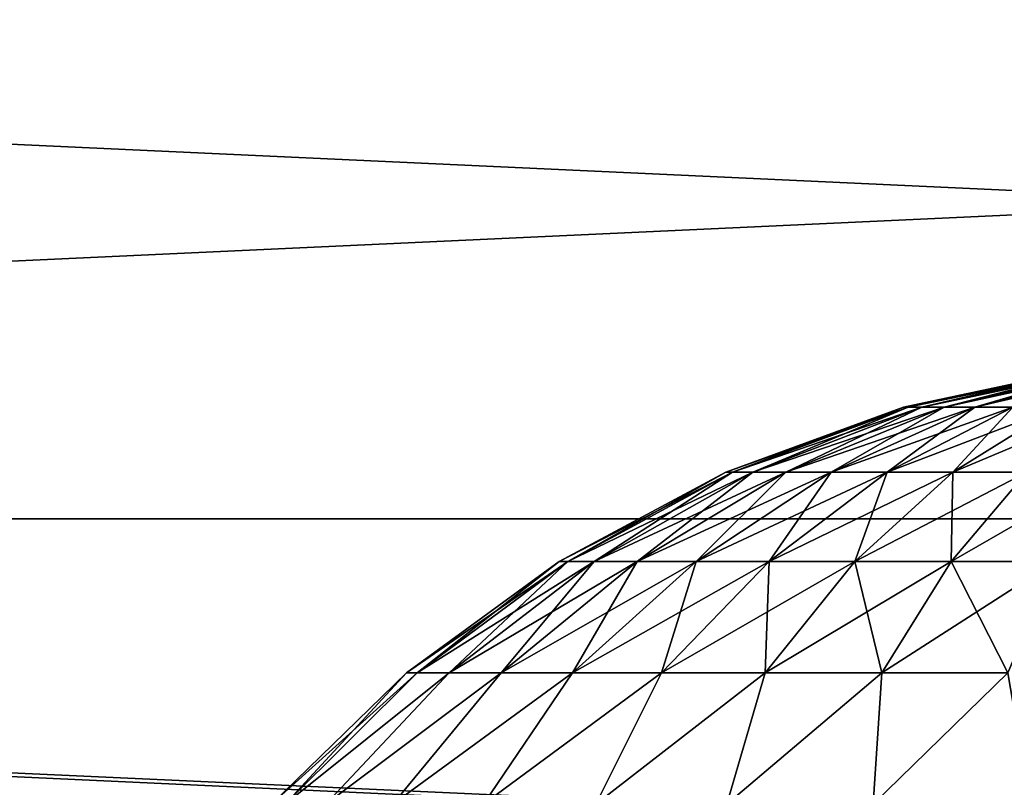
# Model space of a CAD drawing. Units: millimetres. Extents: x -144 to 35, y -71 to 35.
# Drawn here: x -5 to -1, y 23 to 25 of the extents above; entities that cross this region are included whole.
import ezdxf

# ---------------------------------------------------------------- set-up
doc = ezdxf.new("R2010")
doc.units = ezdxf.units.MM
doc.header["$LTSCALE"] = 65.185185
for name, color, linetype in [('115', 7, 'CONTINUOUS'), ('116', 7, 'CONTINUOUS'), ('142', 7, 'CONTINUOUS'), ('4', 7, 'CONTINUOUS')]:
    doc.layers.add(name, color=color, linetype=linetype)

msp = doc.modelspace()

# ---------------------------------------------------------------- linework, layer by layer
at = {"layer": '115', "color": 7, "linetype": 'CONTINUOUS', "true_color": 0xaaaaaa}
for points in [[(-0.7124, 24.15, 86.3), (-1.4115, 24.0007, 86.3), (-1.3941, 24.0007, 86.5208), (-0.7124, 24.15, 86.3)], [(-0.7036, 24.15, 86.4114), (-0.7124, 24.15, 86.3), (-1.3941, 24.0007, 86.5208), (-0.7036, 24.15, 86.4114)], [(-0.7036, 24.15, 86.4114), (-1.3941, 24.0007, 86.5208), (-1.3424, 24.0007, 86.7362), (-0.7036, 24.15, 86.4114)], [(-0.6775, 24.15, 86.5201), (-0.7036, 24.15, 86.4114), (-1.3424, 24.0007, 86.7362), (-0.6775, 24.15, 86.5201)], [(-0.6775, 24.15, 86.5201), (-1.3424, 24.0007, 86.7362), (-1.2576, 24.0007, 86.9408), (-0.6775, 24.15, 86.5201)], [(-0.6347, 24.15, 86.6234), (-0.6775, 24.15, 86.5201), (-1.2576, 24.0007, 86.9408), (-0.6347, 24.15, 86.6234)], [(-0.6347, 24.15, 86.6234), (-1.2576, 24.0007, 86.9408), (-1.1419, 24.0007, 87.1296), (-0.6347, 24.15, 86.6234)], [(-0.5763, 24.15, 86.7187), (-0.6347, 24.15, 86.6234), (-1.1419, 24.0007, 87.1296), (-0.5763, 24.15, 86.7187)], [(-0.5763, 24.15, 86.7187), (-1.1419, 24.0007, 87.1296), (-0.998, 24.0007, 87.298), (-0.5763, 24.15, 86.7187)], [(-2.0828, 23.755, 86.3), (-2.0571, 23.755, 86.6258), (-1.4115, 24.0007, 86.3), (-2.0828, 23.755, 86.3)], [(-2.0571, 23.755, 86.6258), (-1.9808, 23.755, 86.9436), (-1.3941, 24.0007, 86.5208), (-2.0571, 23.755, 86.6258)], [(-1.4115, 24.0007, 86.3), (-2.0571, 23.755, 86.6258), (-1.3941, 24.0007, 86.5208), (-1.4115, 24.0007, 86.3)], [(-1.9808, 23.755, 86.9436), (-1.8558, 23.755, 87.2456), (-1.3424, 24.0007, 86.7362), (-1.9808, 23.755, 86.9436)], [(-1.3941, 24.0007, 86.5208), (-1.9808, 23.755, 86.9436), (-1.3424, 24.0007, 86.7362), (-1.3941, 24.0007, 86.5208)], [(-1.8558, 23.755, 87.2456), (-1.685, 23.755, 87.5242), (-1.2576, 24.0007, 86.9408), (-1.8558, 23.755, 87.2456)], [(-1.3424, 24.0007, 86.7362), (-1.8558, 23.755, 87.2456), (-1.2576, 24.0007, 86.9408), (-1.3424, 24.0007, 86.7362)], [(-1.685, 23.755, 87.5242), (-1.4727, 23.755, 87.7727), (-1.1419, 24.0007, 87.1296), (-1.685, 23.755, 87.5242)], [(-1.2576, 24.0007, 86.9408), (-1.685, 23.755, 87.5242), (-1.1419, 24.0007, 87.1296), (-1.2576, 24.0007, 86.9408)], [(-1.4727, 23.755, 87.7727), (-1.2242, 23.755, 87.985), (-0.998, 24.0007, 87.298), (-1.4727, 23.755, 87.7727)], [(-1.1419, 24.0007, 87.1296), (-1.4727, 23.755, 87.7727), (-0.998, 24.0007, 87.298), (-1.1419, 24.0007, 87.1296)], [(-1.2242, 23.755, 87.985), (-0.9456, 23.755, 88.1558), (-0.8296, 24.0007, 87.4419), (-1.2242, 23.755, 87.985)], [(-0.998, 24.0007, 87.298), (-1.2242, 23.755, 87.985), (-0.8296, 24.0007, 87.4419), (-0.998, 24.0007, 87.298)], [(-2.7131, 23.4179, 86.3), (-2.6797, 23.4179, 86.7244), (-2.0828, 23.755, 86.3), (-2.7131, 23.4179, 86.3)], [(-2.6797, 23.4179, 86.7244), (-2.5803, 23.4179, 87.1384), (-2.0571, 23.755, 86.6258), (-2.6797, 23.4179, 86.7244)], [(-2.0828, 23.755, 86.3), (-2.6797, 23.4179, 86.7244), (-2.0571, 23.755, 86.6258), (-2.0828, 23.755, 86.3)], [(-2.5803, 23.4179, 87.1384), (-2.4174, 23.4179, 87.5317), (-1.9808, 23.755, 86.9436), (-2.5803, 23.4179, 87.1384)], [(-2.0571, 23.755, 86.6258), (-2.5803, 23.4179, 87.1384), (-1.9808, 23.755, 86.9436), (-2.0571, 23.755, 86.6258)], [(-2.4174, 23.4179, 87.5317), (-2.195, 23.4179, 87.8947), (-1.8558, 23.755, 87.2456), (-2.4174, 23.4179, 87.5317)], [(-1.9808, 23.755, 86.9436), (-2.4174, 23.4179, 87.5317), (-1.8558, 23.755, 87.2456), (-1.9808, 23.755, 86.9436)], [(-2.195, 23.4179, 87.8947), (-1.9185, 23.4179, 88.2185), (-1.685, 23.755, 87.5242), (-2.195, 23.4179, 87.8947)], [(-1.8558, 23.755, 87.2456), (-2.195, 23.4179, 87.8947), (-1.685, 23.755, 87.5242), (-1.8558, 23.755, 87.2456)], [(-1.9185, 23.4179, 88.2185), (-1.5947, 23.4179, 88.495), (-1.4727, 23.755, 87.7727), (-1.9185, 23.4179, 88.2185)], [(-1.685, 23.755, 87.5242), (-1.9185, 23.4179, 88.2185), (-1.4727, 23.755, 87.7727), (-1.685, 23.755, 87.5242)], [(-1.5947, 23.4179, 88.495), (-1.2317, 23.4179, 88.7174), (-1.2242, 23.755, 87.985), (-1.5947, 23.4179, 88.495)], [(-1.4727, 23.755, 87.7727), (-1.5947, 23.4179, 88.495), (-1.2242, 23.755, 87.985), (-1.4727, 23.755, 87.7727)], [(-1.2317, 23.4179, 88.7174), (-0.8384, 23.4179, 88.8803), (-0.9456, 23.755, 88.1558), (-1.2317, 23.4179, 88.7174)], [(-1.2242, 23.755, 87.985), (-1.2317, 23.4179, 88.7174), (-0.9456, 23.755, 88.1558), (-1.2242, 23.755, 87.985)], [(-3.2901, 22.9959, 86.3), (-3.2496, 22.9959, 86.8147), (-2.7131, 23.4179, 86.3), (-3.2901, 22.9959, 86.3)], [(-3.2496, 22.9959, 86.8147), (-3.1291, 22.9959, 87.3167), (-2.6797, 23.4179, 86.7244), (-3.2496, 22.9959, 86.8147)], [(-2.7131, 23.4179, 86.3), (-3.2496, 22.9959, 86.8147), (-2.6797, 23.4179, 86.7244), (-2.7131, 23.4179, 86.3)], [(-3.1291, 22.9959, 87.3167), (-2.9315, 22.9959, 87.7937), (-2.5803, 23.4179, 87.1384), (-3.1291, 22.9959, 87.3167)], [(-2.6797, 23.4179, 86.7244), (-3.1291, 22.9959, 87.3167), (-2.5803, 23.4179, 87.1384), (-2.6797, 23.4179, 86.7244)], [(-2.9315, 22.9959, 87.7937), (-2.6618, 22.9959, 88.2339), (-2.4174, 23.4179, 87.5317), (-2.9315, 22.9959, 87.7937)], [(-2.5803, 23.4179, 87.1384), (-2.9315, 22.9959, 87.7937), (-2.4174, 23.4179, 87.5317), (-2.5803, 23.4179, 87.1384)], [(-2.6618, 22.9959, 88.2339), (-2.3265, 22.9959, 88.6265), (-2.195, 23.4179, 87.8947), (-2.6618, 22.9959, 88.2339)], [(-2.4174, 23.4179, 87.5317), (-2.6618, 22.9959, 88.2339), (-2.195, 23.4179, 87.8947), (-2.4174, 23.4179, 87.5317)], [(-2.3265, 22.9959, 88.6265), (-1.9339, 22.9959, 88.9618), (-1.9185, 23.4179, 88.2185), (-2.3265, 22.9959, 88.6265)], [(-2.195, 23.4179, 87.8947), (-2.3265, 22.9959, 88.6265), (-1.9185, 23.4179, 88.2185), (-2.195, 23.4179, 87.8947)], [(-1.9339, 22.9959, 88.9618), (-1.4937, 22.9959, 89.2315), (-1.5947, 23.4179, 88.495), (-1.9339, 22.9959, 88.9618)], [(-1.9185, 23.4179, 88.2185), (-1.9339, 22.9959, 88.9618), (-1.5947, 23.4179, 88.495), (-1.9185, 23.4179, 88.2185)], [(-1.5947, 23.4179, 88.495), (-1.4937, 22.9959, 89.2315), (-1.2317, 23.4179, 88.7174), (-1.5947, 23.4179, 88.495)], [(-1.4937, 22.9959, 89.2315), (-1.0167, 22.9959, 89.4291), (-1.2317, 23.4179, 88.7174), (-1.4937, 22.9959, 89.2315)], [(-1.2317, 23.4179, 88.7174), (-1.0167, 22.9959, 89.4291), (-0.8384, 23.4179, 88.8803), (-1.2317, 23.4179, 88.7174)], [(-3.8, 22.5, 86.3), (-3.7482, 22.5, 86.9255), (-3.2901, 22.9959, 86.3), (-3.8, 22.5, 86.3)], [(-3.7482, 22.5, 86.9255), (-3.5941, 22.5, 87.5338), (-3.1291, 22.9959, 87.3167), (-3.7482, 22.5, 86.9255)], [(-3.2901, 22.9959, 86.3), (-3.7482, 22.5, 86.9255), (-3.2496, 22.9959, 86.8147), (-3.2901, 22.9959, 86.3)], [(-3.2496, 22.9959, 86.8147), (-3.7482, 22.5, 86.9255), (-3.1291, 22.9959, 87.3167), (-3.2496, 22.9959, 86.8147)], [(-3.5941, 22.5, 87.5338), (-3.342, 22.5, 88.1086), (-2.9315, 22.9959, 87.7937), (-3.5941, 22.5, 87.5338)], [(-3.1291, 22.9959, 87.3167), (-3.5941, 22.5, 87.5338), (-2.9315, 22.9959, 87.7937), (-3.1291, 22.9959, 87.3167)], [(-3.342, 22.5, 88.1086), (-2.9987, 22.5, 88.634), (-2.6618, 22.9959, 88.2339), (-3.342, 22.5, 88.1086)], [(-2.9315, 22.9959, 87.7937), (-3.342, 22.5, 88.1086), (-2.6618, 22.9959, 88.2339), (-2.9315, 22.9959, 87.7937)], [(-2.9987, 22.5, 88.634), (-2.5737, 22.5, 89.0957), (-2.3265, 22.9959, 88.6265), (-2.9987, 22.5, 88.634)], [(-2.6618, 22.9959, 88.2339), (-2.9987, 22.5, 88.634), (-2.3265, 22.9959, 88.6265), (-2.6618, 22.9959, 88.2339)], [(-2.5737, 22.5, 89.0957), (-2.0784, 22.5, 89.4812), (-1.9339, 22.9959, 88.9618), (-2.5737, 22.5, 89.0957)], [(-2.3265, 22.9959, 88.6265), (-2.5737, 22.5, 89.0957), (-1.9339, 22.9959, 88.9618), (-2.3265, 22.9959, 88.6265)], [(-2.0784, 22.5, 89.4812), (-1.5264, 22.5, 89.7799), (-1.4937, 22.9959, 89.2315), (-2.0784, 22.5, 89.4812)], [(-1.9339, 22.9959, 88.9618), (-2.0784, 22.5, 89.4812), (-1.4937, 22.9959, 89.2315), (-1.9339, 22.9959, 88.9618)], [(-1.5264, 22.5, 89.7799), (-0.9328, 22.5, 89.9837), (-1.0167, 22.9959, 89.4291), (-1.5264, 22.5, 89.7799)], [(-1.4937, 22.9959, 89.2315), (-1.5264, 22.5, 89.7799), (-1.0167, 22.9959, 89.4291), (-1.4937, 22.9959, 89.2315)]]:
    msp.add_3dface(points, dxfattribs=at)
at = {"layer": '116', "color": 7, "linetype": 'CONTINUOUS', "true_color": 0xaaaaaa}
for points in [[(-1.4115, 24.0007, 86.3), (-0.7124, 24.15, 86.3), (-0.7036, 24.15, 86.1886), (-1.4115, 24.0007, 86.3)], [(-1.3941, 24.0007, 86.0792), (-1.4115, 24.0007, 86.3), (-0.7036, 24.15, 86.1886), (-1.3941, 24.0007, 86.0792)], [(-1.3424, 24.0007, 85.8638), (-1.3941, 24.0007, 86.0792), (-0.6775, 24.15, 86.0799), (-1.3424, 24.0007, 85.8638)], [(-0.6775, 24.15, 86.0799), (-1.3941, 24.0007, 86.0792), (-0.7036, 24.15, 86.1886), (-0.6775, 24.15, 86.0799)], [(-1.2576, 24.0007, 85.6592), (-1.3424, 24.0007, 85.8638), (-0.6347, 24.15, 85.9766), (-1.2576, 24.0007, 85.6592)], [(-0.6347, 24.15, 85.9766), (-1.3424, 24.0007, 85.8638), (-0.6775, 24.15, 86.0799), (-0.6347, 24.15, 85.9766)], [(-1.1419, 24.0007, 85.4704), (-1.2576, 24.0007, 85.6592), (-0.5763, 24.15, 85.8813), (-1.1419, 24.0007, 85.4704)], [(-0.5763, 24.15, 85.8813), (-1.2576, 24.0007, 85.6592), (-0.6347, 24.15, 85.9766), (-0.5763, 24.15, 85.8813)], [(-0.998, 24.0007, 85.302), (-1.1419, 24.0007, 85.4704), (-0.5037, 24.15, 85.7963), (-0.998, 24.0007, 85.302)], [(-0.5037, 24.15, 85.7963), (-1.1419, 24.0007, 85.4704), (-0.5763, 24.15, 85.8813), (-0.5037, 24.15, 85.7963)], [(-2.0828, 23.755, 86.3), (-1.4115, 24.0007, 86.3), (-1.3941, 24.0007, 86.0792), (-2.0828, 23.755, 86.3)], [(-2.0571, 23.755, 85.9742), (-2.0828, 23.755, 86.3), (-1.3941, 24.0007, 86.0792), (-2.0571, 23.755, 85.9742)], [(-1.9808, 23.755, 85.6564), (-2.0571, 23.755, 85.9742), (-1.3424, 24.0007, 85.8638), (-1.9808, 23.755, 85.6564)], [(-1.3424, 24.0007, 85.8638), (-2.0571, 23.755, 85.9742), (-1.3941, 24.0007, 86.0792), (-1.3424, 24.0007, 85.8638)], [(-1.8558, 23.755, 85.3544), (-1.9808, 23.755, 85.6564), (-1.2576, 24.0007, 85.6592), (-1.8558, 23.755, 85.3544)], [(-1.2576, 24.0007, 85.6592), (-1.9808, 23.755, 85.6564), (-1.3424, 24.0007, 85.8638), (-1.2576, 24.0007, 85.6592)], [(-1.685, 23.755, 85.0758), (-1.8558, 23.755, 85.3544), (-1.1419, 24.0007, 85.4704), (-1.685, 23.755, 85.0758)], [(-1.1419, 24.0007, 85.4704), (-1.8558, 23.755, 85.3544), (-1.2576, 24.0007, 85.6592), (-1.1419, 24.0007, 85.4704)], [(-1.4727, 23.755, 84.8273), (-1.685, 23.755, 85.0758), (-0.998, 24.0007, 85.302), (-1.4727, 23.755, 84.8273)], [(-0.998, 24.0007, 85.302), (-1.685, 23.755, 85.0758), (-1.1419, 24.0007, 85.4704), (-0.998, 24.0007, 85.302)], [(-1.2242, 23.755, 84.615), (-1.4727, 23.755, 84.8273), (-0.8296, 24.0007, 85.1581), (-1.2242, 23.755, 84.615)], [(-0.8296, 24.0007, 85.1581), (-1.4727, 23.755, 84.8273), (-0.998, 24.0007, 85.302), (-0.8296, 24.0007, 85.1581)], [(-0.9456, 23.755, 84.4442), (-1.2242, 23.755, 84.615), (-0.6408, 24.0007, 85.0424), (-0.9456, 23.755, 84.4442)], [(-0.6408, 24.0007, 85.0424), (-1.2242, 23.755, 84.615), (-0.8296, 24.0007, 85.1581), (-0.6408, 24.0007, 85.0424)], [(-2.7131, 23.4179, 86.3), (-2.0828, 23.755, 86.3), (-2.0571, 23.755, 85.9742), (-2.7131, 23.4179, 86.3)], [(-2.6797, 23.4179, 85.8756), (-2.7131, 23.4179, 86.3), (-2.0571, 23.755, 85.9742), (-2.6797, 23.4179, 85.8756)], [(-2.5803, 23.4179, 85.4616), (-2.6797, 23.4179, 85.8756), (-1.9808, 23.755, 85.6564), (-2.5803, 23.4179, 85.4616)], [(-1.9808, 23.755, 85.6564), (-2.6797, 23.4179, 85.8756), (-2.0571, 23.755, 85.9742), (-1.9808, 23.755, 85.6564)], [(-2.4174, 23.4179, 85.0683), (-2.5803, 23.4179, 85.4616), (-1.8558, 23.755, 85.3544), (-2.4174, 23.4179, 85.0683)], [(-1.8558, 23.755, 85.3544), (-2.5803, 23.4179, 85.4616), (-1.9808, 23.755, 85.6564), (-1.8558, 23.755, 85.3544)], [(-2.195, 23.4179, 84.7053), (-2.4174, 23.4179, 85.0683), (-1.685, 23.755, 85.0758), (-2.195, 23.4179, 84.7053)], [(-1.685, 23.755, 85.0758), (-2.4174, 23.4179, 85.0683), (-1.8558, 23.755, 85.3544), (-1.685, 23.755, 85.0758)], [(-1.9185, 23.4179, 84.3815), (-2.195, 23.4179, 84.7053), (-1.4727, 23.755, 84.8273), (-1.9185, 23.4179, 84.3815)], [(-1.4727, 23.755, 84.8273), (-2.195, 23.4179, 84.7053), (-1.685, 23.755, 85.0758), (-1.4727, 23.755, 84.8273)], [(-1.5947, 23.4179, 84.105), (-1.9185, 23.4179, 84.3815), (-1.2242, 23.755, 84.615), (-1.5947, 23.4179, 84.105)], [(-1.2242, 23.755, 84.615), (-1.9185, 23.4179, 84.3815), (-1.4727, 23.755, 84.8273), (-1.2242, 23.755, 84.615)], [(-1.2317, 23.4179, 83.8826), (-1.5947, 23.4179, 84.105), (-0.9456, 23.755, 84.4442), (-1.2317, 23.4179, 83.8826)], [(-0.9456, 23.755, 84.4442), (-1.5947, 23.4179, 84.105), (-1.2242, 23.755, 84.615), (-0.9456, 23.755, 84.4442)], [(-0.8384, 23.4179, 83.7197), (-1.2317, 23.4179, 83.8826), (-0.6436, 23.755, 84.3192), (-0.8384, 23.4179, 83.7197)], [(-0.6436, 23.755, 84.3192), (-1.2317, 23.4179, 83.8826), (-0.9456, 23.755, 84.4442), (-0.6436, 23.755, 84.3192)], [(-3.2901, 22.9959, 86.3), (-2.7131, 23.4179, 86.3), (-2.6797, 23.4179, 85.8756), (-3.2901, 22.9959, 86.3)], [(-3.2496, 22.9959, 85.7853), (-3.2901, 22.9959, 86.3), (-2.6797, 23.4179, 85.8756), (-3.2496, 22.9959, 85.7853)], [(-3.1291, 22.9959, 85.2833), (-3.2496, 22.9959, 85.7853), (-2.5803, 23.4179, 85.4616), (-3.1291, 22.9959, 85.2833)], [(-2.5803, 23.4179, 85.4616), (-3.2496, 22.9959, 85.7853), (-2.6797, 23.4179, 85.8756), (-2.5803, 23.4179, 85.4616)], [(-2.9315, 22.9959, 84.8063), (-3.1291, 22.9959, 85.2833), (-2.4174, 23.4179, 85.0683), (-2.9315, 22.9959, 84.8063)], [(-2.4174, 23.4179, 85.0683), (-3.1291, 22.9959, 85.2833), (-2.5803, 23.4179, 85.4616), (-2.4174, 23.4179, 85.0683)], [(-2.6618, 22.9959, 84.3661), (-2.9315, 22.9959, 84.8063), (-2.195, 23.4179, 84.7053), (-2.6618, 22.9959, 84.3661)], [(-2.195, 23.4179, 84.7053), (-2.9315, 22.9959, 84.8063), (-2.4174, 23.4179, 85.0683), (-2.195, 23.4179, 84.7053)], [(-2.3265, 22.9959, 83.9735), (-2.6618, 22.9959, 84.3661), (-1.9185, 23.4179, 84.3815), (-2.3265, 22.9959, 83.9735)], [(-1.9185, 23.4179, 84.3815), (-2.6618, 22.9959, 84.3661), (-2.195, 23.4179, 84.7053), (-1.9185, 23.4179, 84.3815)], [(-1.9339, 22.9959, 83.6382), (-2.3265, 22.9959, 83.9735), (-1.5947, 23.4179, 84.105), (-1.9339, 22.9959, 83.6382)], [(-1.5947, 23.4179, 84.105), (-2.3265, 22.9959, 83.9735), (-1.9185, 23.4179, 84.3815), (-1.5947, 23.4179, 84.105)], [(-1.4937, 22.9959, 83.3685), (-1.9339, 22.9959, 83.6382), (-1.2317, 23.4179, 83.8826), (-1.4937, 22.9959, 83.3685)], [(-1.2317, 23.4179, 83.8826), (-1.9339, 22.9959, 83.6382), (-1.5947, 23.4179, 84.105), (-1.2317, 23.4179, 83.8826)], [(-1.0167, 22.9959, 83.1709), (-1.4937, 22.9959, 83.3685), (-0.8384, 23.4179, 83.7197), (-1.0167, 22.9959, 83.1709)], [(-0.8384, 23.4179, 83.7197), (-1.4937, 22.9959, 83.3685), (-1.2317, 23.4179, 83.8826), (-0.8384, 23.4179, 83.7197)], [(-3.8, 22.5, 86.3), (-3.2901, 22.9959, 86.3), (-3.2496, 22.9959, 85.7853), (-3.8, 22.5, 86.3)], [(-3.8, 22.5, 86.3), (-3.2496, 22.9959, 85.7853), (-3.7482, 22.5, 85.6745), (-3.8, 22.5, 86.3)], [(-3.2496, 22.9959, 85.7853), (-3.1291, 22.9959, 85.2833), (-3.7482, 22.5, 85.6745), (-3.2496, 22.9959, 85.7853)], [(-3.7482, 22.5, 85.6745), (-3.1291, 22.9959, 85.2833), (-3.5941, 22.5, 85.0662), (-3.7482, 22.5, 85.6745)], [(-3.1291, 22.9959, 85.2833), (-2.9315, 22.9959, 84.8063), (-3.5941, 22.5, 85.0662), (-3.1291, 22.9959, 85.2833)], [(-3.5941, 22.5, 85.0662), (-2.9315, 22.9959, 84.8063), (-3.342, 22.5, 84.4914), (-3.5941, 22.5, 85.0662)], [(-2.9315, 22.9959, 84.8063), (-2.6618, 22.9959, 84.3661), (-3.342, 22.5, 84.4914), (-2.9315, 22.9959, 84.8063)], [(-3.342, 22.5, 84.4914), (-2.6618, 22.9959, 84.3661), (-2.9987, 22.5, 83.966), (-3.342, 22.5, 84.4914)], [(-2.6618, 22.9959, 84.3661), (-2.3265, 22.9959, 83.9735), (-2.9987, 22.5, 83.966), (-2.6618, 22.9959, 84.3661)], [(-2.9987, 22.5, 83.966), (-2.3265, 22.9959, 83.9735), (-2.5737, 22.5, 83.5043), (-2.9987, 22.5, 83.966)], [(-2.3265, 22.9959, 83.9735), (-1.9339, 22.9959, 83.6382), (-2.5737, 22.5, 83.5043), (-2.3265, 22.9959, 83.9735)], [(-2.5737, 22.5, 83.5043), (-1.9339, 22.9959, 83.6382), (-2.0784, 22.5, 83.1188), (-2.5737, 22.5, 83.5043)], [(-1.9339, 22.9959, 83.6382), (-1.4937, 22.9959, 83.3685), (-2.0784, 22.5, 83.1188), (-1.9339, 22.9959, 83.6382)], [(-2.0784, 22.5, 83.1188), (-1.4937, 22.9959, 83.3685), (-1.5264, 22.5, 82.8201), (-2.0784, 22.5, 83.1188)], [(-1.4937, 22.9959, 83.3685), (-1.0167, 22.9959, 83.1709), (-1.5264, 22.5, 82.8201), (-1.4937, 22.9959, 83.3685)], [(-1.5264, 22.5, 82.8201), (-1.0167, 22.9959, 83.1709), (-0.9328, 22.5, 82.6163), (-1.5264, 22.5, 82.8201)]]:
    msp.add_3dface(points, dxfattribs=at)
at = {"layer": '142', "color": 7, "linetype": 'CONTINUOUS', "true_color": 0xaaaaaa}
for points in [[(25.8653, 23.5794, 50.5), (23.5793, 25.8653, 50.5), (-25.8653, 23.5794, 50.5), (25.8653, 23.5794, 50.5)], [(23.5793, 25.8653, 50.5), (-23.5793, 25.8653, 50.5), (-25.8653, 23.5794, 50.5), (23.5793, 25.8653, 50.5)], [(-25.8653, 23.5794, 50.5), (-27.9306, 21.0922, 50.5), (0, 22.4, 50.5), (-25.8653, 23.5794, 50.5)], [(25.8653, 23.5794, 50.5), (-25.8653, 23.5794, 50.5), (0, 22.4, 50.5), (25.8653, 23.5794, 50.5)]]:
    msp.add_3dface(points, dxfattribs=at)
at = {"layer": '4', "color": 7, "linetype": 'CONTINUOUS', "true_color": 0xaaaaaa}
for points in [[(-23.5793, 25.8653, 41.5), (25.8653, 23.5794, 41.5), (-25.8653, 23.5794, 41.5), (-23.5793, 25.8653, 41.5)], [(23.5793, 25.8653, 41.5), (25.8653, 23.5794, 41.5), (-23.5793, 25.8653, 41.5), (23.5793, 25.8653, 41.5)], [(-25.8653, 23.5794, 41.5), (27.9306, 21.0922, 41.5), (-27.9306, 21.0922, 41.5), (-25.8653, 23.5794, 41.5)], [(25.8653, 23.5794, 41.5), (27.9306, 21.0922, 41.5), (-25.8653, 23.5794, 41.5), (25.8653, 23.5794, 41.5)]]:
    msp.add_3dface(points, dxfattribs=at)

doc.saveas('drawing.dxf')
